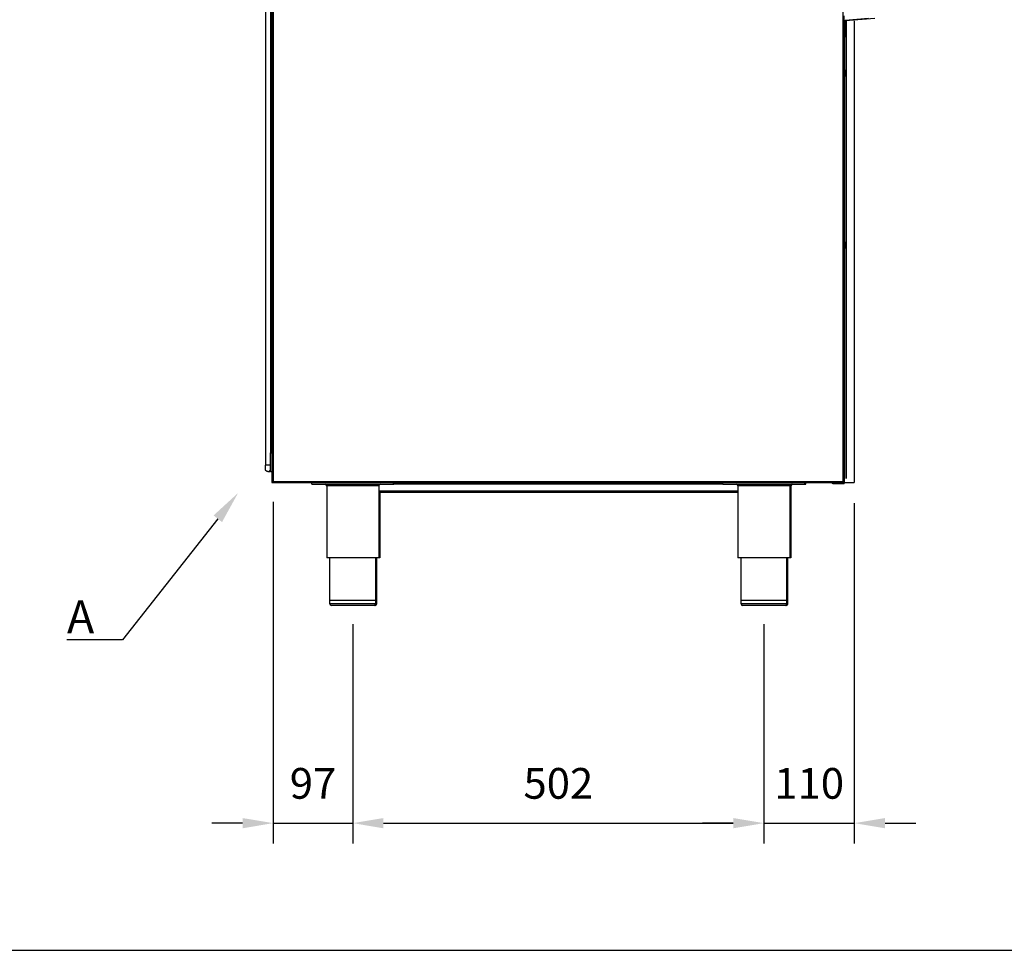
# Model space of a CAD drawing. Units: millimetres. Extents: x -49 to 6839, y -1196 to 3674.
# Drawn here: x 1480 to 2682, y -1196 to -60 of the extents above; entities that cross this region are included whole.
import ezdxf
from ezdxf import colors
from ezdxf.entities.mleader import LeaderData, LeaderLine
from ezdxf.math import Vec2, Vec3

# ---------------------------------------------------------------- set-up
doc = ezdxf.new("R2010")
doc.units = ezdxf.units.MM
doc.header["$LTSCALE"] = 100
doc.layers.add('AM_0', color=3, linetype='Continuous', lineweight=25)
doc.layers.add('AM_5', color=1, linetype='Continuous', lineweight=25)
doc.layers.add('BORDO', color=7, linetype='Continuous', plot=False)
doc.styles.add('QUOTA', font='simplex.shx', dxfattribs={"width": 0.8})
doc.styles.get("Standard").update_dxf_attribs({"font": 'arial.ttf'})
doc.dimstyles.new('CASTELMAC$0', dxfattribs={"dimtxt": 2.5, "dimasz": 2.5, "dimexe": 1, "dimexo": 1, "dimgap": 1.5, "dimtad": 1, "dimdsep": 46, "dimtxsty": 'QUOTA', "dimcen": 0, "dimclrd": 1, "dimclre": 1, "dimclrt": 3, "dimadec": 0, "dimazin": 2, "dimtp": 0.1, "dimtm": 0.1, "dimtfac": 0.71, "dimtmove": 0, "dimatfit": 3, "dimfxl": 1, "dimlwd": -1, "dimlwe": -1, "dimarcsym": 0})

# ---------------------------------------------------------------- blocks, each defined once
blk = doc.blocks.new('*D32')
at = {"layer": 'AM_0', "color": 1, "transparency": 16777216}
for p, q in [((1789.6, -648.6), (1789.6, -1065.9)), ((1886.7, -798), (1886.7, -1065.9)), ((1752.1, -1040.9), (1714.6, -1040.9)), ((1789.6, -1040.9), (1886.7, -1040.9)), ((1924.2, -1040.9), (1961.7, -1040.9))]:
    blk.add_line(p, q, dxfattribs=at)
for points in [[(1752.1, -1034.7), (1752.1, -1047.2), (1789.6, -1040.9)], [(1924.2, -1034.7), (1924.2, -1047.2), (1886.7, -1040.9)]]:
    blk.add_solid(points, dxfattribs=at)
at = {"layer": 'Defpoints', "color": 0, "transparency": 16777216}
for p in [(1789.6, -623.6), (1886.7, -773), (1886.7, -1040.9)]:
    blk.add_point(p, dxfattribs=at)
at = {"layer": 'AM_0', "color": 3, "transparency": 16777216, "insert": (1838.2, -997.2), "char_height": 37.5, "attachment_point": 5, "style": 'QUOTA'}
blk.add_mtext('97', dxfattribs=at)
blk = doc.blocks.new('*D33')
at = {"layer": 'AM_0', "color": 1, "transparency": 16777216}
for p, q in [((1886.7, -798), (1886.7, -1065.9)), ((2388.7, -798), (2388.7, -1065.9)), ((1924.2, -1040.9), (2351.2, -1040.9))]:
    blk.add_line(p, q, dxfattribs=at)
for points in [[(1924.2, -1034.7), (1924.2, -1047.2), (1886.7, -1040.9)], [(2351.2, -1034.7), (2351.2, -1047.2), (2388.7, -1040.9)]]:
    blk.add_solid(points, dxfattribs=at)
at = {"layer": 'Defpoints', "color": 0, "transparency": 16777216}
for p in [(1886.7, -773), (2388.7, -773), (2388.7, -1040.9)]:
    blk.add_point(p, dxfattribs=at)
at = {"layer": 'AM_0', "color": 3, "transparency": 16777216, "insert": (2137.7, -997.2), "char_height": 37.5, "attachment_point": 5, "style": 'QUOTA'}
blk.add_mtext('502', dxfattribs=at)
blk = doc.blocks.new('*D34')
at = {"layer": 'AM_0', "color": 1, "transparency": 16777216}
for p, q in [((2499, -650), (2499, -1065.9)), ((2388.7, -798), (2388.7, -1065.9)), ((2351.2, -1040.9), (2313.7, -1040.9)), ((2388.7, -1040.9), (2499, -1040.9)), ((2536.5, -1040.9), (2574, -1040.9))]:
    blk.add_line(p, q, dxfattribs=at)
for points in [[(2351.2, -1034.7), (2351.2, -1047.2), (2388.7, -1040.9)], [(2536.5, -1034.7), (2536.5, -1047.2), (2499, -1040.9)]]:
    blk.add_solid(points, dxfattribs=at)
at = {"layer": 'Defpoints', "color": 0, "transparency": 16777216}
for p in [(2499, -625), (2388.7, -773), (2499, -1040.9)]:
    blk.add_point(p, dxfattribs=at)
at = {"layer": 'AM_0', "color": 3, "transparency": 16777216, "insert": (2443.9, -997.2), "char_height": 37.5, "attachment_point": 5, "style": 'QUOTA'}
blk.add_mtext('110', dxfattribs=at)

msp = doc.modelspace()

# ---------------------------------------------------------------- linework, layer by layer
at = {"layer": 'AM_0'}
for p, q in [((1788.1, 833.361), (1788.1, -625.036)), ((1789.497, 831.963), (1789.497, -623.637)), ((2485.196, -623.637), (2485.196, 833.363)), ((1786.11, -40.637), (1786.11, -63.637)), ((1780.115, -48.637), (1780.115, -603.637)), ((2486.599, -78.883), (2486.599, -55.037)), ((2486.648, -75.037), (2486.648, -55.637)), ((2486.648, -75.037), (2486.648, -55.637)), ((2516.335, -58.486), (2487.699, -60.992)), ((2487.743, -60.992), (2524.184, -57.803)), ((1786.11, -63.637), (1788.1, -63.637)), ((1786.115, -63.637), (1786.115, -588.637)), ((1786.561, -588.637), (1786.561, -63.637)), ((1787.042, -588.637), (1787.042, -63.637)), ((1787.488, -588.637), (1787.488, -63.637)), ((2486.653, -61.037), (2486.648, -61.037)), ((2486.698, -61.037), (2486.653, -61.037)), ((2486.732, -75.037), (2486.732, -61.037)), ((2487.699, -60.992), (2487.743, -60.992)), ((2487.732, -60.993), (2487.732, -75.037)), ((2488.869, -65.037), (2488.869, -60.893)), ((2488.876, -65.037), (2488.869, -65.037)), ((2488.869, -75.037), (2488.869, -65.537)), ((2488.869, -65.537), (2488.876, -65.537)), ((2488.876, -71.037), (2488.869, -71.037)), ((2488.876, -60.892), (2488.876, -65.037)), ((2488.876, -65.537), (2488.876, -71.037)), ((2488.876, -71.037), (2488.887, -71.037)), ((2488.887, -71.037), (2488.887, -75.037)), ((2488.888, -75.037), (2488.888, -71.037)), ((2488.888, -71.037), (2488.923, -71.037)), ((2488.923, -71.037), (2488.923, -75.037)), ((2488.924, -75.037), (2488.924, -71.037)), ((2488.924, -71.037), (2488.965, -71.037)), ((2488.965, -71.037), (2488.965, -75.037)), ((2488.966, -75.037), (2488.966, -71.037)), ((2488.966, -71.037), (2489.002, -71.037)), ((2489.002, -71.037), (2489.002, -75.037)), ((2489.003, -61.037), (2489.003, -620.037)), ((2499.003, -61.037), (2499.003, -625.037)), ((2486.598, -81.037), (2487.598, -81.037)), ((2486.598, -81.037), (2486.598, -620.037)), ((2487.609, -75.037), (2486.609, -75.037)), ((2487.598, -620.037), (2487.598, -81.037)), ((2487.732, -75.037), (2487.609, -75.037)), ((2488.887, -75.037), (2488.869, -75.037)), ((2488.923, -75.037), (2488.888, -75.037)), ((2488.965, -75.037), (2488.924, -75.037)), ((2489.002, -75.037), (2488.966, -75.037)), ((1786.11, -611.637), (1786.11, -588.637)), ((1786.11, -588.637), (1788.1, -588.637)), ((1786.11, -603.637), (1780.115, -603.637)), ((1783.124, -611.637), (1784.479, -611.637)), ((1786.11, -611.637), (1788.1, -611.637)), ((1788.7, -625.037), (1788.1, -625.037)), ((1788.7, -625.037), (1788.723, -625.037)), ((1788.723, -625.037), (1788.723, -624.819)), ((1788.8, -624.585), (1788.8, -625.037)), ((1788.8, -625.037), (2499.003, -625.037)), ((1789.479, -623.671), (1789.479, -623.658)), ((1789.497, -623.637), (2485.196, -623.637)), ((1836.617, -627.037), (1836.617, -625.037)), ((1936.617, -627.037), (1936.617, -625.037)), ((1936.795, -627.037), (1936.795, -625.037)), ((2338.616, -627.037), (2338.616, -625.037)), ((2438.616, -627.037), (2438.616, -625.037)), ((2438.794, -627.037), (2438.794, -625.037)), ((2439.807, -627.037), (2439.807, -625.037)), ((2439.985, -627.037), (2439.985, -625.037)), ((2485.899, -625.037), (2485.899, -624.588)), ((2485.922, -625.037), (2485.899, -625.037)), ((2485.922, -624.646), (2485.922, -625.037)), ((2486.599, -625.037), (2485.999, -625.037)), ((2487.598, -620.037), (2486.598, -620.037)), ((2486.599, -625.037), (2486.599, -622.191)), ((2486.603, -625.037), (2486.599, -625.037)), ((1836.617, -627.037), (1936.617, -627.037)), ((1918.456, -629.037), (1854.956, -629.037)), ((1854.956, -629.037), (1854.956, -717.037)), ((1918.456, -629.037), (1918.456, -717.037)), ((1918.456, -635.237), (2356.955, -635.237)), ((2356.955, -637.037), (1918.456, -637.037)), ((1919.647, -637.037), (1919.647, -717.037)), ((1936.617, -627.037), (1936.795, -627.037)), ((2338.616, -626.037), (1936.795, -626.037)), ((2338.616, -626.837), (1936.795, -626.837)), ((2338.616, -627.037), (2438.616, -627.037)), ((2420.455, -629.037), (2356.955, -629.037)), ((2356.955, -629.037), (2356.955, -717.037)), ((2420.455, -629.037), (2420.455, -717.037)), ((2421.646, -629.037), (2420.455, -629.037)), ((2421.646, -629.037), (2421.646, -717.037)), ((2438.616, -627.037), (2438.794, -627.037)), ((2438.794, -627.037), (2439.807, -627.037)), ((2439.807, -627.037), (2439.985, -627.037)), ((2472.684, -626.037), (2485.834, -626.037)), ((2485.834, -626.037), (2486.609, -626.037)), ((1918.456, -717.037), (1854.956, -717.037)), ((1858.706, -768.937), (1858.706, -717.037)), ((1914.706, -768.937), (1914.706, -717.037)), ((1915.897, -768.937), (1915.897, -717.037)), ((1919.647, -717.037), (1918.456, -717.037)), ((2420.455, -717.037), (2356.955, -717.037)), ((2360.705, -768.937), (2360.705, -717.037)), ((2416.705, -768.937), (2416.705, -717.037)), ((2417.896, -768.937), (2417.896, -717.037)), ((2421.646, -717.037), (2420.455, -717.037)), ((1914.706, -768.937), (1858.706, -768.937)), ((1914.706, -769.037), (1858.706, -769.037)), ((1858.706, -773.037), (1858.706, -769.037)), ((1858.806, -769.037), (1858.806, -768.937)), ((1914.606, -769.037), (1914.606, -768.937)), ((1915.897, -768.937), (1914.706, -768.937)), ((1914.706, -773.037), (1914.706, -769.037)), ((1915.897, -769.037), (1914.706, -769.037)), ((1915.797, -769.037), (1915.797, -768.937)), ((1915.897, -773.037), (1915.897, -769.037)), ((2416.705, -768.937), (2360.705, -768.937)), ((2416.705, -769.037), (2360.705, -769.037)), ((2360.705, -773.037), (2360.705, -769.037)), ((2360.805, -769.037), (2360.805, -768.937)), ((2416.605, -769.037), (2416.605, -768.937)), ((2417.896, -768.937), (2416.705, -768.937)), ((2416.705, -773.037), (2416.705, -769.037)), ((2417.896, -769.037), (2416.705, -769.037)), ((2417.796, -769.037), (2417.796, -768.937)), ((2417.896, -773.037), (2417.896, -769.037)), ((1914.706, -773.037), (1858.706, -773.037)), ((1912.706, -775.037), (1860.706, -775.037)), ((1913.897, -775.037), (1912.706, -775.037)), ((1915.897, -773.037), (1914.706, -773.037)), ((2416.705, -773.037), (2360.705, -773.037)), ((2414.705, -775.037), (2362.705, -775.037)), ((2415.896, -775.037), (2414.705, -775.037)), ((2417.896, -773.037), (2416.705, -773.037))]:
    msp.add_line(p, q, dxfattribs=at)
at = {"layer": 'AM_0', "flags": 128}
for points in [[(1783.124, -611.637), (1782.74, -611.612), (1782.362, -611.539), (1781.998, -611.418), (1781.651, -611.25), (1781.329, -611.04), (1781.036, -610.791), (1780.777, -610.506), (1780.558, -610.191), (1780.38, -609.849), (1780.247, -609.488), (1780.162, -609.115), (1780.138, -608.928), (1780.131, -608.841), (1780.127, -608.77), (1780.124, -608.695), (1780.124, -608.653), (1780.123, -608.577), (1780.122, -608.483), (1780.121, -608.363), (1780.121, -608.219), (1780.12, -608.048), (1780.119, -607.852), (1780.119, -607.63), (1780.118, -607.385), (1780.118, -607.118), (1780.117, -606.832), (1780.117, -606.526), (1780.117, -606.202), (1780.116, -605.864), (1780.116, -605.514), (1780.116, -605.152), (1780.116, -604.78), (1780.115, -604.402), (1780.115, -604.02), (1780.115, -603.637)], [(1786.11, -611.155), (1785.732, -611.363), (1785.33, -611.514), (1784.908, -611.606), (1784.479, -611.637)], [(1788.1, -625.037), (1788.103, -624.979), (1788.112, -624.921), (1788.127, -624.862), (1788.148, -624.804), (1788.175, -624.746), (1788.207, -624.687), (1788.244, -624.629), (1788.287, -624.571), (1788.335, -624.512), (1788.388, -624.454), (1788.446, -624.396), (1788.508, -624.337), (1788.575, -624.279), (1788.646, -624.221), (1788.72, -624.162), (1788.798, -624.104), (1788.879, -624.046), (1788.962, -623.987), (1789.048, -623.929), (1789.136, -623.871), (1789.225, -623.812), (1789.315, -623.754), (1789.406, -623.696), (1789.497, -623.637)], [(1789.497, -623.639), (1789.445, -623.697), (1789.393, -623.756), (1789.341, -623.814), (1789.29, -623.872), (1789.241, -623.93), (1789.192, -623.989), (1789.144, -624.047), (1789.098, -624.105), (1789.054, -624.163), (1789.011, -624.222), (1788.971, -624.28), (1788.933, -624.338), (1788.897, -624.396), (1788.864, -624.455), (1788.834, -624.513), (1788.807, -624.571), (1788.782, -624.629), (1788.761, -624.688), (1788.743, -624.746), (1788.727, -624.804), (1788.715, -624.862), (1788.707, -624.921), (1788.702, -624.979), (1788.7, -625.037)], [(1789.497, -623.637), (1789.468, -623.729), (1789.439, -623.82), (1789.41, -623.91), (1789.381, -623.999), (1789.352, -624.087), (1789.323, -624.172), (1789.294, -624.256), (1789.264, -624.337), (1789.235, -624.415), (1789.206, -624.489), (1789.177, -624.56), (1789.148, -624.627), (1789.119, -624.69), (1789.09, -624.748), (1789.061, -624.801), (1789.032, -624.849), (1789.003, -624.892), (1788.974, -624.929), (1788.945, -624.962), (1788.916, -624.988), (1788.887, -625.01), (1788.858, -625.025), (1788.829, -625.034), (1788.8, -625.037)], [(1788.881, -624.424), (1788.907, -624.414), (1788.932, -624.401), (1788.958, -624.386), (1788.983, -624.369), (1789.009, -624.35), (1789.035, -624.328), (1789.06, -624.303), (1789.086, -624.277), (1789.111, -624.248), (1789.137, -624.218), (1789.163, -624.185), (1789.188, -624.151), (1789.214, -624.114), (1789.24, -624.077), (1789.265, -624.037), (1789.291, -623.997), (1789.316, -623.955), (1789.342, -623.912), (1789.368, -623.868), (1789.393, -623.824), (1789.419, -623.779), (1789.445, -623.734), (1789.47, -623.688), (1789.496, -623.642)], [(2485.899, -625.037), (2485.87, -625.034), (2485.84, -625.025), (2485.811, -625.01), (2485.782, -624.988), (2485.752, -624.962), (2485.723, -624.929), (2485.694, -624.892), (2485.664, -624.849), (2485.635, -624.801), (2485.606, -624.748), (2485.576, -624.69), (2485.547, -624.627), (2485.518, -624.56), (2485.489, -624.489), (2485.459, -624.415), (2485.43, -624.337), (2485.401, -624.256), (2485.372, -624.172), (2485.342, -624.087), (2485.313, -623.999), (2485.284, -623.91), (2485.255, -623.82), (2485.226, -623.729), (2485.196, -623.637)], [(2485.196, -623.637), (2485.288, -623.696), (2485.379, -623.754), (2485.469, -623.812), (2485.558, -623.871), (2485.646, -623.929), (2485.732, -623.987), (2485.815, -624.046), (2485.896, -624.104), (2485.974, -624.162), (2486.049, -624.221), (2486.12, -624.279), (2486.187, -624.337), (2486.25, -624.396), (2486.308, -624.454), (2486.361, -624.512), (2486.409, -624.571), (2486.452, -624.629), (2486.49, -624.687), (2486.523, -624.746), (2486.55, -624.804), (2486.571, -624.862), (2486.586, -624.921), (2486.596, -624.979), (2486.599, -625.037)], [(2485.198, -623.638), (2485.224, -623.684), (2485.249, -623.73), (2485.275, -623.776), (2485.301, -623.821), (2485.327, -623.865), (2485.352, -623.909), (2485.378, -623.952), (2485.404, -623.994), (2485.429, -624.034), (2485.455, -624.074), (2485.481, -624.112), (2485.507, -624.148), (2485.532, -624.183), (2485.558, -624.216), (2485.584, -624.246), (2485.61, -624.275), (2485.635, -624.302), (2485.661, -624.326), (2485.687, -624.348), (2485.713, -624.368), (2485.738, -624.385), (2485.764, -624.4), (2485.79, -624.413), (2485.816, -624.423)], [(2485.999, -625.037), (2485.997, -624.979), (2485.992, -624.921), (2485.983, -624.862), (2485.971, -624.804), (2485.955, -624.746), (2485.937, -624.688), (2485.915, -624.629), (2485.891, -624.571), (2485.863, -624.513), (2485.833, -624.455), (2485.8, -624.396), (2485.764, -624.338), (2485.726, -624.28), (2485.685, -624.221), (2485.643, -624.163), (2485.598, -624.105), (2485.552, -624.047), (2485.504, -623.988), (2485.455, -623.93), (2485.405, -623.872), (2485.355, -623.814), (2485.303, -623.755), (2485.251, -623.697), (2485.199, -623.639)]]:
    msp.add_lwpolyline(points, dxfattribs=at)
at = {"layer": 'AM_0'}
for centre, start, end in [((1852.956, -629.037), 0, 90), ((1920.456, -629.037), 90, 180), ((2354.955, -629.037), 0, 90), ((2422.455, -629.037), 90, 180), ((2423.646, -629.037), 90, 180), ((1860.706, -773.037), 180, 270), ((1912.706, -773.037), 270, 0), ((1913.897, -773.037), 270, 0), ((2362.705, -773.037), 180, 270), ((2414.705, -773.037), 270, 0), ((2415.896, -773.037), 270, 0)]:
    msp.add_arc(centre, 2, start, end, dxfattribs=at)
for centre, major_axis, ratio, start_param, end_param in [((2486.653, -49.037), (0, -12), 0.99999841, 0, 0.08726646), ((2486.698, -49.037), (0, -12), 0.99999841, 0, 0.08726646), ((2488.992, -61.037), (0, -6), 0.00178229, 1.57079633, 1.59677026), ((2486.609, -81.037), (0, 6), 0.00178229, 0.00000001, 1.57079633), ((2487.609, -81.037), (0, 6), 0.00178229, 0, 1.57079633), ((2487.623, -125.037), (0, -4), 0.00178229, 0, 6.28318531), ((2487.623, -335.037), (0, -4), 0.00178229, 0, 6.28318531), ((2488.978, -335.037), (0, -4), 0.00178229, 0, 6.28318531), ((1783.124, -608.637), (0, -3), 0.99999841, 0, 1.47326126), ((1784.479, -608.637), (0, -3), 0.99999841, 0, 0.5748794), ((2472.684, -624.987), (0.05, -1.049), 0.99999842, 4.71238898, 6.23554824), ((2485.834, -624.237), (0.165, -0.783), 0.99999855, 6.18655277, 6.28318531), ((2486.609, -620.037), (0, -6), 0.00178229, 4.71238898, 6.28318531), ((2485.834, -624.237), (0.772, -1.626), 0.999999, 5.83962156, 6.28318531)]:
    msp.add_ellipse(centre, major_axis=major_axis, ratio=ratio, start_param=start_param, end_param=end_param, dxfattribs=at)
at = {"layer": 'BORDO'}
msp.add_lwpolyline([(-48.754, 3673.992), (-48.754, -1196.19), (6839.075, -1196.19), (6839.075, 3673.992)], close=True, dxfattribs=at)

# ---------------------------------------------------------------- dimensions: what is measured, and where the dimension line sits
at = {"layer": 'AM_0'}
for base, p1, p2, picture, middle in [((1886.706, -1040.929), (1789.606, -623.637), (1886.706, -773.037), '*D32', (1838.156, -1040.929)), ((2499.003, -1040.929), (2388.706, -773.037), (2499.003, -625.037), '*D34', (2443.854, -1040.929)), ((2388.706, -1040.929), (1886.706, -773.037), (2388.706, -773.037), '*D33', (2137.706, -1040.929))]:
    dim = msp.add_linear_dim(base=base, p1=p1, p2=p2, angle=180, dimstyle='CASTELMAC$0', override={"dimscale": 25, "dimtxt": 1.5, "dimasz": 1.5, "dimgap": 1, "dimrnd": 1, "dimtix": 1, "dimatfit": 2}, dxfattribs=at)
    dim.commit()
    dim.dimension.update_dxf_attribs({"geometry": picture, "text_midpoint": middle, "dimtype": 160})

# ---------------------------------------------------------------- leaders
at = {"layer": 'AM_5', "color": 3}
ml = msp.add_multileader_mtext('Standard', dxfattribs=at)
ml.set_content('A', color=3)
ml.set_leader_properties(color=1)
ml.build(insert=Vec2(0, 0))
ml.multileader.update_dxf_attribs({"text_right_attachment_type": 6, "dogleg_length": 0.36, "arrow_head_size": 40})
ctx = ml.context
ctx.base_point, ctx.char_height, ctx.arrow_head_size, ctx.plane_origin = Vec3(1531.668, -788.939), 40, 40, Vec3(1574.278, -1218.653)
ctx.right_attachment, ctx.text_align_type = 6, 2
notes = []
notes.append((ctx, [(0, (1, 1, 0), (1605.678, -816.939), (-1, 0), 32.656, [(0, [(1746.69, -637.767)], 0, [])])]))
ctx.mtext.insert, ctx.mtext.alignment, ctx.mtext.flow_direction = Vec3(1571.022, -768.939), 3, 5
for ctx, leaders in notes:
    for number, flags, end, landing, length, lines in leaders:
        leader = LeaderData()
        leader.index, (leader.has_last_leader_line, leader.has_dogleg_vector, leader.attachment_direction) = number, flags
        leader.last_leader_point, leader.dogleg_vector, leader.dogleg_length = Vec3(end), Vec3(landing), length
        for number, points, colour, breaks in lines:
            line = LeaderLine()
            line.index, line.vertices, line.color, line.breaks = number, Vec3.list(points), colors.encode_raw_color(colour), breaks
            leader.lines.append(line)
        ctx.leaders.append(leader)

doc.saveas('drawing.dxf')
